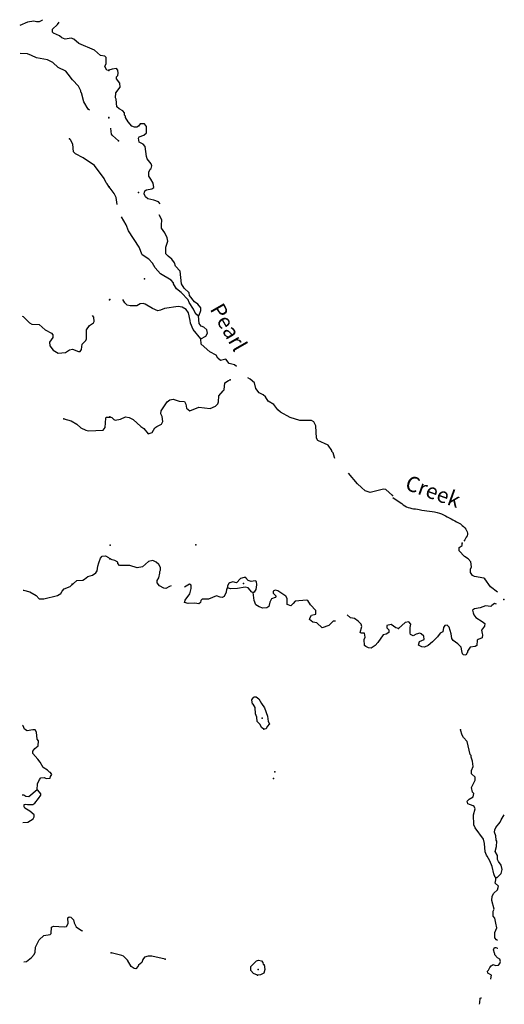
# Model space of a CAD drawing. Extents: x 1558553 to 1722413, y 16053436 to 16311646.
# Drawn here: x 1702671 to 1718463, y 16151170 to 16183278 of the extents above; entities that cross this region are included whole.
import ezdxf

# ---------------------------------------------------------------- set-up
doc = ezdxf.new("R2010")
doc.units = 0
doc.header["$MEASUREMENT"] = 0
doc.layers.add('L3', color=7, linetype='CONTINUOUS')
doc.layers.add('L4', color=7, linetype='CONTINUOUS')
doc.styles.add('STYLE-FONT023', font='font023.shx')

msp = doc.modelspace()

# ---------------------------------------------------------------- linework, layer by layer
at = {"layer": 'L3', "color": 140, "linetype": 'CONTINUOUS', "flags": 128}
for points in [[(1703415.92, 16183277.57), (1703389.52, 16183251.17), (1703305.04, 16183208.93), (1703215.29, 16183208.93), (1703130.81, 16183230.05), (1702924.89, 16183193.09), (1702671.46, 16183087.49)], [(1705580.66, 16181619.64), (1705506.74, 16181635.48), (1705448.66, 16181746.36), (1705490.9, 16181846.68), (1705490.9, 16182042.04), (1705448.66, 16182084.28), (1705306.1, 16182110.68), (1705105.47, 16182284.92), (1704598.6, 16182501.41), (1704440.21, 16182638.69), (1704350.45, 16182675.65), (1704149.82, 16182643.97), (1704038.94, 16182686.21), (1703965.02, 16182754.85), (1703774.95, 16182834.05), (1703737.99, 16182871.01), (1703737.99, 16182971.33), (1703906.95, 16183119.17), (1703954.46, 16183193.09)], [(1704941.8, 16180326.03), (1704899.56, 16180362.99), (1704757, 16180600.59), (1704688.36, 16180896.27), (1704667.24, 16180917.39), (1704667.24, 16180954.35), (1704582.77, 16181112.75), (1704387.41, 16181313.4), (1704255.42, 16181503.48), (1704170.94, 16181603.8), (1703922.78, 16181719.96), (1703748.55, 16181878.36), (1703579.59, 16181968.12), (1703215.29, 16182036.76), (1703056.89, 16182105.4), (1702924.89, 16182168.76), (1702687.3, 16182179.32)], [(1707249.09, 16177268.88), (1707196.29, 16177342.8), (1707037.89, 16177395.6), (1706847.82, 16177437.84), (1706773.9, 16177501.2), (1706731.66, 16177596.24), (1706747.5, 16177701.84), (1706800.3, 16177733.52), (1706974.54, 16177759.92), (1707037.89, 16177802.16), (1707022.05, 16177944.73), (1706948.14, 16178076.73), (1706874.22, 16178171.77), (1706874.22, 16178303.77), (1706921.74, 16178404.09), (1706958.7, 16178425.21), (1706979.82, 16178509.69), (1706958.7, 16178578.33), (1706821.42, 16178742.01), (1706805.58, 16178821.21), (1706763.34, 16179143.3), (1706699.98, 16179217.22), (1706562.71, 16179285.86), (1706541.59, 16179412.58), (1706562.71, 16179454.82), (1706715.82, 16179512.9), (1706805.58, 16179592.1), (1706805.58, 16179792.74), (1706742.22, 16179877.22), (1706599.67, 16179877.22), (1706541.59, 16179808.58), (1706488.79, 16179771.62), (1706414.87, 16179776.9), (1706325.11, 16179808.58), (1706208.96, 16179951.14), (1706124.48, 16180088.42), (1706113.92, 16180135.94), (1706087.52, 16180162.34), (1706082.24, 16180236.27), (1706029.44, 16180304.91), (1705908.01, 16180368.27), (1705839.37, 16180436.91), (1705812.97, 16180685.07), (1705797.13, 16180727.31), (1705807.69, 16180896.27), (1705950.25, 16181075.79), (1705939.69, 16181213.07), (1705823.53, 16181345.08), (1705828.81, 16181413.72), (1705865.77, 16181461.24), (1705881.61, 16181529.88), (1705871.05, 16181635.48), (1705828.81, 16181688.28), (1705680.97, 16181667.16), (1705575.38, 16181630.2)], [(1705892.17, 16179328.1), (1705696.81, 16179497.06), (1705665.13, 16179544.58), (1705649.29, 16179634.34), (1705638.73, 16179745.22)], [(1705591.22, 16177818), (1705575.38, 16177833.84), (1705522.58, 16177928.89), (1705490.9, 16177960.57), (1705422.26, 16178103.13), (1705105.47, 16178520.25), (1704741.16, 16178768.41), (1704487.73, 16178900.41), (1704429.65, 16178969.05), (1704397.97, 16179217.22), (1704329.33, 16179354.5), (1704292.37, 16179396.74)], [(1705849.93, 16177253.04), (1705812.97, 16177480.08), (1705754.89, 16177612.08), (1705591.22, 16177828.56)], [(1708500.41, 16173620.37), (1708447.61, 16173652.05), (1708373.7, 16173741.81), (1708331.46, 16173842.13), (1708188.9, 16174058.61), (1708162.5, 16174137.81), (1707930.19, 16174385.97), (1707782.35, 16174502.13), (1707687.32, 16174660.54), (1707682.04, 16174692.22), (1707608.12, 16174787.26), (1707264.93, 16174987.9), (1707090.69, 16175188.54), (1706995.66, 16175336.38), (1706879.5, 16175463.1), (1706657.75, 16175610.94), (1706562.71, 16175859.11), (1706214.24, 16176387.11), (1706140.32, 16176593.03), (1705987.21, 16176846.48)], [(1708500.41, 16173620.37), (1708516.25, 16173646.77), (1708574.33, 16173794.61), (1708574.33, 16173884.37), (1708479.29, 16174000.53), (1708363.14, 16174079.73), (1708204.74, 16174285.65), (1708188.9, 16174370.13), (1708030.51, 16174517.97), (1707946.03, 16174660.54), (1707903.79, 16175077.66), (1707750.67, 16175236.06), (1707713.71, 16175352.22), (1707629.24, 16175468.38), (1707507.8, 16175563.42), (1707433.88, 16175642.62), (1707433.88, 16175859.11), (1707497.24, 16176054.47), (1707481.4, 16176160.07), (1707396.92, 16176329.03), (1707291.33, 16176476.87), (1707291.33, 16176629.99), (1707307.17, 16176693.35), (1707307.17, 16176751.43), (1707212.13, 16176909.84)], [(1708574.33, 16172875.88), (1708320.9, 16173171.56), (1708241.7, 16173377.48), (1708231.14, 16173467.24), (1708173.06, 16173720.69), (1708099.14, 16173826.29), (1707967.15, 16173900.21), (1707840.43, 16173926.61), (1707391.64, 16173863.25), (1707254.37, 16173810.45), (1707175.17, 16173784.05), (1706995.66, 16173863.25), (1706763.34, 16174000.53), (1706699.98, 16174026.93), (1706599.67, 16174011.09), (1706488.79, 16173942.45), (1706267.04, 16173942.45), (1706172, 16173968.85), (1706098.08, 16174042.77), (1706029.44, 16174153.65)], [(1702750.66, 16173609.81), (1702782.34, 16173593.97), (1702988.25, 16173388.04), (1703067.45, 16173351.08), (1703305.04, 16173335.24), (1703500.4, 16173161), (1703706.31, 16173050.12), (1703748.55, 16173002.6), (1703748.55, 16172912.84), (1703637.67, 16172759.72), (1703648.23, 16172643.56), (1703759.11, 16172495.72), (1703922.79, 16172400.68), (1704165.66, 16172427.08), (1704297.65, 16172516.84), (1704387.41, 16172537.96), (1704588.05, 16172453.48), (1704646.12, 16172458.76), (1704688.36, 16172527.4), (1704704.2, 16172701.64), (1704830.92, 16172812.52), (1704846.76, 16172870.6), (1704846.76, 16173161), (1704941.8, 16173303.56), (1705079.07, 16173388.04), (1705100.19, 16173435.56), (1705089.63, 16173578.13), (1705042.11, 16173636.21)], [(1708574.33, 16172875.88), (1708738.01, 16172955.08), (1708796.08, 16173050.12), (1708764.4, 16173161), (1708674.65, 16173250.76), (1708579.61, 16173287.72), (1708516.25, 16173366.92), (1708500.41, 16173620.37)], [(1709741.18, 16171967.71), (1709672.54, 16172020.51), (1709498.3, 16172068.03), (1709387.43, 16172205.31), (1709213.19, 16172168.35), (1709128.71, 16172236.99), (1709070.64, 16172337.31), (1708864.72, 16172442.92), (1708579.61, 16172701.64), (1708574.33, 16172875.88)], [(1705607.06, 16170325.62), (1705675.69, 16170304.5), (1705739.05, 16170235.86), (1705781.29, 16170220.02), (1705955.53, 16170251.7), (1706113.92, 16170325.62), (1706240.64, 16170309.78), (1706372.63, 16170235.86), (1706615.51, 16170008.81), (1706721.1, 16169950.73), (1706858.38, 16169771.21), (1706990.38, 16169813.45), (1707080.13, 16169971.85), (1707138.21, 16170008.81), (1707291.33, 16170088.01), (1707338.85, 16170177.78), (1707312.45, 16170336.18), (1707275.49, 16170425.94), (1707280.77, 16170526.26), (1707481.4, 16170811.38), (1707565.88, 16170880.02), (1707671.48, 16170901.14), (1707866.83, 16170843.06), (1708041.07, 16170821.94), (1708083.3, 16170742.74), (1708104.42, 16170610.74), (1708215.3, 16170526.26), (1708505.69, 16170637.14), (1708875.28, 16170600.18), (1709054.8, 16170679.38), (1709128.71, 16170753.3), (1709155.11, 16170811.38), (1709165.67, 16171012.02), (1709297.67, 16171170.42), (1709339.91, 16171202.1), (1709355.75, 16171434.43), (1709471.9, 16171513.63), (1709529.98, 16171534.75)], [(1712946.04, 16168968.64), (1712930.2, 16169000.32), (1712882.68, 16169153.45), (1712845.73, 16169195.69), (1712845.73, 16169227.37), (1712724.29, 16169401.61), (1712391.66, 16169554.73), (1712338.86, 16169633.93), (1712323.02, 16170035.21), (1712254.38, 16170161.93), (1712180.46, 16170204.18), (1711800.32, 16170209.46), (1711488.81, 16170309.78), (1711166.73, 16170478.74), (1711082.26, 16170552.66), (1710950.26, 16170726.9), (1710765.47, 16170843.06), (1710680.99, 16170980.34), (1710607.07, 16171043.7), (1710475.07, 16171112.34), (1710364.2, 16171254.9), (1710321.96, 16171434.43), (1710179.4, 16171550.59), (1710105.49, 16171603.39)], [(1704112.86, 16170262.26), (1704350.45, 16170193.62), (1704529.97, 16170088.02), (1704667.24, 16169971.85), (1704825.64, 16169892.65), (1704915.4, 16169871.53), (1705395.86, 16169887.37), (1705453.94, 16169977.13), (1705475.06, 16170278.1), (1705490.9, 16170320.34), (1705612.34, 16170320.34)], [(1714820.39, 16167759.51), (1714603.91, 16167954.87), (1714524.72, 16167970.71), (1714091.77, 16167859.83), (1713933.37, 16167917.91), (1713806.66, 16168018.24), (1713674.66, 16168144.96), (1713389.55, 16168488.16)], [(1718247.01, 16164612.6), (1718014.7, 16164786.85), (1717829.9, 16165045.57), (1717798.22, 16165061.41), (1717497.27, 16165119.49), (1717428.63, 16165151.17), (1717365.27, 16165251.49), (1717365.27, 16165362.37), (1717391.67, 16165436.29), (1717370.55, 16165594.69), (1717291.36, 16165695.01), (1717164.64, 16165768.93), (1716990.41, 16165959.02), (1716990.41, 16166069.9), (1717090.72, 16166127.98), (1717096, 16166201.9)], [(1702782.34, 16164675.97), (1702798.18, 16164675.97), (1702998.81, 16164617.89), (1703204.73, 16164496.45), (1703305.04, 16164396.12), (1703458.16, 16164396.12), (1703906.95, 16164501.72), (1704012.54, 16164570.37), (1704054.78, 16164644.29), (1704123.42, 16164712.93), (1704313.5, 16164792.13), (1704529.97, 16164987.49), (1704725.32, 16165003.33), (1704783.4, 16165029.73), (1704889, 16165119.49), (1705042.11, 16165161.73), (1705147.71, 16165235.65), (1705200.51, 16165304.29), (1705221.63, 16165452.13), (1705248.03, 16165568.29), (1705306.11, 16165721.42), (1705364.18, 16165779.5), (1705464.5, 16165795.34), (1705564.82, 16165742.54), (1705612.34, 16165695.02)], [(1707608.12, 16164818.53), (1707550.04, 16164792.13), (1707433.88, 16164734.05), (1707365.25, 16164744.61), (1707222.69, 16164813.25), (1707148.77, 16164918.85), (1707148.77, 16164987.49), (1707206.85, 16165077.25), (1707238.53, 16165225.09), (1707238.53, 16165288.45), (1707264.93, 16165325.41), (1707264.93, 16165409.89), (1707206.85, 16165510.21), (1707122.37, 16165584.13), (1707006.22, 16165642.21), (1706863.66, 16165610.53), (1706673.59, 16165436.29), (1706504.63, 16165404.61), (1706256.48, 16165478.53), (1705923.85, 16165483.81), (1705865.77, 16165541.89), (1705865.77, 16165584.13), (1705770.73, 16165642.22), (1705680.98, 16165663.34), (1705622.9, 16165695.02)], [(1710031.57, 16165087.81), (1709989.33, 16165087.81), (1709862.61, 16165050.85), (1709741.18, 16164913.57), (1709614.46, 16164950.53), (1709514.14, 16164918.85), (1709482.46, 16164892.45), (1709445.51, 16164813.25), (1709440.23, 16164755.17)], [(1710279.72, 16164596.77), (1710337.8, 16164628.45), (1710374.76, 16164691.81), (1710395.88, 16164844.93), (1710390.6, 16164961.09), (1710348.36, 16164976.93), (1710216.36, 16164961.09), (1710116.05, 16164987.49), (1710031.57, 16165087.81)], [(1709440.23, 16164755.17), (1709408.55, 16164702.37), (1709397.99, 16164612.61), (1709329.35, 16164470.04), (1709271.27, 16164438.36), (1709207.91, 16164443.64), (1709081.2, 16164485.88), (1708822.48, 16164385.56), (1708621.85, 16164385.56), (1708574.33, 16164338.04), (1708563.77, 16164269.4), (1708505.69, 16164227.16), (1708378.98, 16164253.56), (1708157.22, 16164237.72), (1708046.35, 16164269.4), (1708062.19, 16164353.88), (1708220.58, 16164554.52), (1708262.82, 16164728.77), (1708257.54, 16164834.37), (1708204.74, 16164871.33), (1708041.07, 16164776.29)], [(1710279.72, 16164596.77), (1710237.48, 16164612.61), (1710116.05, 16164755.17), (1710015.73, 16164771.01), (1709772.86, 16164728.77), (1709545.82, 16164718.21), (1709440.23, 16164755.17)], [(1712967.16, 16163662.2), (1712887.97, 16163662.2), (1712740.13, 16163519.64), (1712528.94, 16163450.99), (1712354.7, 16163609.4), (1712222.7, 16163635.8), (1712117.11, 16163720.28), (1712138.23, 16163783.64), (1712180.47, 16163862.84), (1712323.02, 16163894.52), (1712323.02, 16164010.68), (1712148.79, 16164195.48), (1712064.31, 16164338.04), (1712016.79, 16164353.88), (1711647.2, 16164311.64), (1711583.84, 16164243), (1711504.65, 16164169.08), (1711388.49, 16164211.32), (1711383.21, 16164401.4), (1711340.97, 16164475.32), (1711087.54, 16164654.85), (1710997.78, 16164675.97), (1710929.14, 16164644.29), (1710929.14, 16164575.64), (1711024.18, 16164475.32), (1710997.78, 16164438.36), (1710881.62, 16164396.12), (1710823.55, 16164279.96), (1710791.87, 16164137.4), (1710723.23, 16164095.16), (1710596.51, 16164084.6), (1710475.08, 16164126.84), (1710364.2, 16164200.76), (1710316.68, 16164338.04), (1710279.72, 16164596.77)], [(1718204.77, 16164221.88), (1718146.69, 16164237.72), (1718056.93, 16164179.64), (1718025.26, 16164142.68), (1717845.74, 16164169.08), (1717682.07, 16164100.44), (1717497.27, 16164068.76), (1717428.63, 16164026.52), (1717449.75, 16163936.76), (1717470.87, 16163868.12), (1717539.51, 16163783.64), (1717745.42, 16163651.64), (1717824.62, 16163588.28), (1717814.06, 16163503.79), (1717724.3, 16163371.79), (1717745.42, 16163260.91), (1717755.98, 16163218.67), (1717745.42, 16163118.35), (1717608.15, 16163070.83), (1717581.75, 16163044.43), (1717565.91, 16162870.19), (1717513.11, 16162838.51), (1717354.71, 16162812.11), (1717264.96, 16162685.39), (1717264.96, 16162643.15), (1717249.12, 16162627.31), (1717212.16, 16162558.67), (1717132.96, 16162569.23), (1717106.56, 16162600.91), (1717074.88, 16162695.95), (1717053.76, 16162817.39), (1716948.17, 16162928.27), (1716800.33, 16163033.87), (1716758.09, 16163102.51), (1716736.97, 16163250.35), (1716663.06, 16163466.83), (1716599.7, 16163535.47), (1716520.5, 16163519.63), (1716483.54, 16163461.55), (1716457.14, 16163318.99), (1716372.66, 16163271.47), (1716282.91, 16163150.03), (1716124.51, 16162986.35), (1715981.95, 16162870.19), (1715865.8, 16162817.39), (1715781.32, 16162827.95), (1715670.44, 16162886.03), (1715696.84, 16162996.91), (1715849.96, 16163070.83), (1715839.4, 16163176.43), (1715754.92, 16163250.35), (1715707.4, 16163276.75), (1715596.53, 16163245.07), (1715496.21, 16163186.99), (1715406.45, 16163229.23), (1715395.89, 16163276.75), (1715390.61, 16163461.55), (1715417.01, 16163567.16), (1715348.37, 16163646.36), (1715232.22, 16163625.24), (1715021.02, 16163419.31)], [(1715021.02, 16163419.31), (1714931.27, 16163450.99), (1714772.87, 16163551.32), (1714630.31, 16163519.63), (1714630.31, 16163450.99), (1714698.95, 16163377.07), (1714698.95, 16163292.59), (1714614.47, 16163245.07), (1714514.16, 16163213.39), (1714339.92, 16162970.51), (1714255.45, 16162870.19), (1714128.73, 16162785.71), (1714038.97, 16162796.27), (1713954.49, 16162838.51), (1713906.98, 16162875.47), (1713896.42, 16163070.83), (1713933.37, 16163144.75), (1713912.26, 16163271.47), (1713796.1, 16163271.47), (1713764.42, 16163292.59), (1713822.5, 16163487.95), (1713796.1, 16163567.16), (1713706.34, 16163667.48), (1713579.62, 16163746.68), (1713447.63, 16163767.8), (1713347.31, 16163868.12)], [(1710622.91, 16160145.68), (1710548.99, 16160193.21), (1710506.76, 16160293.53), (1710406.44, 16160393.85), (1710395.88, 16160536.41), (1710358.92, 16160642.01), (1710348.36, 16160853.21), (1710279.72, 16160953.53), (1710258.6, 16160958.81), (1710237.48, 16161096.09), (1710274.44, 16161159.45), (1710316.68, 16161196.41), (1710374.76, 16161196.41), (1710464.52, 16161127.77), (1710548.99, 16160979.93), (1710649.31, 16160842.65), (1710749.63, 16160568.09), (1710765.47, 16160393.85), (1710807.71, 16160319.93), (1710733.79, 16160230.17), (1710707.39, 16160150.97), (1710622.91, 16160145.68)], [(1703241.69, 16158160.39), (1703246.97, 16158361.03), (1703315.61, 16158503.59), (1703363.12, 16158551.11), (1703463.44, 16158561.67), (1703532.08, 16158535.27), (1703658.8, 16158545.83), (1703679.91, 16158593.35), (1703716.87, 16158667.27), (1703674.63, 16158725.35), (1703637.68, 16158735.91), (1703579.6, 16158804.55), (1703431.76, 16158894.31), (1703342, 16159063.28), (1703257.53, 16159163.6), (1703104.41, 16159343.12), (1703104.41, 16159427.6), (1703162.49, 16159512.08), (1703273.37, 16159601.84), (1703283.93, 16159760.24), (1703241.69, 16159813.04), (1703220.57, 16160045.36), (1703173.05, 16160119.29), (1703104.41, 16160119.29), (1702914.34, 16160087.61), (1702824.58, 16160145.69), (1702782.34, 16160246.01), (1702766.5, 16160267.13)], [(1718188.93, 16155303.88), (1718162.53, 16155303.88), (1718120.29, 16155420.04), (1718072.77, 16155662.92), (1717988.3, 16155853.01), (1717903.82, 16155995.57), (1717882.7, 16156037.81), (1717866.86, 16156085.33), (1717840.46, 16156138.13), (1717814.06, 16156412.69), (1717787.66, 16156549.97), (1717513.11, 16156919.57), (1717465.59, 16157025.18), (1717455.03, 16157352.54), (1717513.11, 16157542.62), (1717481.43, 16157621.82), (1717449.75, 16157642.94), (1717270.24, 16157711.58), (1717249.12, 16157796.06), (1717323.04, 16157859.42), (1717449.75, 16157933.34), (1717465.59, 16158044.23), (1717423.35, 16158091.75), (1717391.67, 16158234.31), (1717513.11, 16158477.19), (1717513.11, 16158577.51), (1717391.67, 16158688.39), (1717391.67, 16158793.99), (1717449.75, 16158925.99), (1717423.35, 16159094.95), (1717381.11, 16159226.96), (1717381.11, 16159279.76), (1717349.44, 16159316.72), (1717249.12, 16159744.4), (1717138.24, 16159871.12), (1717090.72, 16159945.04), (1717037.92, 16160119.28)], [(1703241.69, 16158160.39), (1702972.42, 16157933.35), (1702872.1, 16157943.91), (1702808.74, 16157986.15), (1702755.94, 16157986.15)], [(1702771.78, 16157093.82), (1702940.74, 16157109.66), (1703114.97, 16157220.54), (1703146.65, 16157278.62), (1703146.65, 16157352.54), (1702998.81, 16157468.7), (1702840.42, 16157569.02), (1702814.02, 16157611.26), (1702814.02, 16157679.9), (1702866.82, 16157695.74), (1702930.18, 16157679.9), (1703099.13, 16157679.9), (1703162.49, 16157727.42), (1703289.21, 16157885.83), (1703357.84, 16157986.15), (1703357.84, 16158028.39), (1703262.81, 16158155.11), (1703241.69, 16158160.39)], [(1718188.93, 16155303.88), (1718231.17, 16155303.88), (1718357.89, 16155435.88), (1718389.57, 16155567.88), (1718363.17, 16155710.44), (1718273.41, 16155826.6), (1718247.01, 16155895.25), (1718241.73, 16156027.25), (1718162.53, 16156153.97), (1718204.77, 16156312.37), (1718220.61, 16156486.61), (1718199.49, 16156518.29), (1718188.93, 16156660.85), (1718146.69, 16156787.57), (1718157.25, 16156861.49), (1718188.93, 16156935.42), (1718331.49, 16157109.66), (1718357.89, 16157183.58), (1718463.48, 16157352.54)], [(1718241.73, 16153249.94), (1718204.77, 16153276.34), (1718157.25, 16153334.42), (1718157.25, 16153508.66), (1718215.33, 16153661.79), (1718188.93, 16153820.19), (1718157.25, 16153978.59), (1718104.45, 16154041.95), (1718104.45, 16154210.91), (1718130.85, 16154268.99), (1718056.94, 16154554.11), (1718072.78, 16154696.67), (1718120.29, 16154791.72), (1718247.01, 16154902.6), (1718273.41, 16155018.76), (1718162.53, 16155119.08), (1718183.65, 16155229.96), (1718188.93, 16155261.64), (1718188.93, 16155303.88)], [(1702808.74, 16152552.98), (1702887.94, 16152568.82), (1703056.89, 16152695.54), (1703141.37, 16152795.86), (1703173.05, 16152875.06), (1703183.61, 16153033.46), (1703305.05, 16153276.34), (1703458.16, 16153408.34), (1703658.8, 16153445.31), (1703695.75, 16153476.99), (1703706.31, 16153688.19), (1703774.95, 16153719.87), (1704123.42, 16153693.47), (1704197.34, 16153709.31), (1704250.14, 16153809.63), (1704239.58, 16153994.43), (1704281.82, 16154026.11), (1704339.9, 16154010.27), (1704429.65, 16153925.79), (1704450.77, 16153825.47), (1704514.13, 16153693.47), (1704688.37, 16153577.31), (1704714.76, 16153566.75)], [(1718014.7, 16151988.01), (1718025.26, 16152003.85), (1718046.38, 16152120.01), (1717924.94, 16152183.37), (1717914.38, 16152246.73), (1717946.06, 16152283.69), (1717988.3, 16152368.17), (1718030.54, 16152426.25), (1718104.45, 16152463.21), (1718173.09, 16152436.81), (1718273.41, 16152442.09), (1718320.93, 16152494.89), (1718336.77, 16152568.82), (1718320.93, 16152642.74), (1718241.73, 16152684.98), (1718157.25, 16152780.02), (1718157.25, 16152816.98), (1718141.41, 16152838.1), (1718115.01, 16152943.7), (1718141.41, 16153017.62), (1718183.65, 16153017.62), (1718247.01, 16152996.5), (1718257.57, 16152996.5)], [(1707407.49, 16152637.46), (1706979.82, 16152743.06), (1706858.38, 16152743.06), (1706742.23, 16152711.38), (1706678.87, 16152626.9), (1706647.19, 16152537.14), (1706541.59, 16152442.1), (1706531.03, 16152410.42), (1706457.11, 16152325.93), (1706399.04, 16152336.49), (1706298.72, 16152405.14), (1706182.56, 16152611.06), (1706055.85, 16152737.78), (1705997.77, 16152758.9), (1705654.58, 16152843.38)], [(1710417, 16152125.29), (1710290.28, 16152178.09), (1710200.53, 16152267.85), (1710200.53, 16152405.14), (1710390.6, 16152584.66), (1710448.68, 16152611.06), (1710554.27, 16152584.66), (1710596.51, 16152537.14), (1710607.07, 16152468.5), (1710633.47, 16152463.22), (1710665.15, 16152310.09), (1710622.91, 16152183.37), (1710522.6, 16152135.85), (1710417, 16152125.29)], [(1717650.39, 16151169.6), (1717666.23, 16151217.12), (1717682.07, 16151370.24), (1717713.75, 16151386.08), (1717724.31, 16151386.08)]]:
    msp.add_lwpolyline(points, dxfattribs=at)
at = {"layer": 'L3', "color": 140, "linetype": 'CONTINUOUS'}
for p in [(1705575.38, 16181630.2), (1705580.66, 16181619.64), (1705580.66, 16180088.42), (1705580.66, 16180077.86), (1704292.37, 16179396.74), (1705892.17, 16179328.1), (1705591.22, 16177828.56), (1705591.22, 16177818), (1706541.59, 16177643.76), (1706742.22, 16174829.5), (1705596.5, 16174143.09), (1705607.06, 16174153.65), (1708500.41, 16173620.37), (1708574.33, 16172875.88), (1709529.98, 16171534.75), (1704112.86, 16170262.26), (1705607.06, 16170325.62), (1705612.34, 16170320.34), (1714820.39, 16167759.51), (1705622.9, 16166143.82), (1708415.94, 16166154.38), (1717096, 16166201.9), (1705612.34, 16165695.02), (1705622.9, 16165695.02), (1710031.57, 16165087.81), (1704382.13, 16164871.33), (1709962.93, 16164887.17), (1709440.23, 16164755.17), (1710279.72, 16164596.77), (1718447.64, 16164369.72), (1715021.02, 16163419.31), (1710575.39, 16160504.73), (1710622.91, 16160145.68), (1717037.92, 16160119.28), (1710981.94, 16158751.75), (1710939.7, 16158535.27), (1703241.69, 16158160.39), (1718188.93, 16155303.88), (1705649.3, 16152843.38), (1705654.58, 16152843.38), (1707407.49, 16152637.46), (1710438.12, 16152310.09), (1710417, 16152125.29)]:
    msp.add_point(p, dxfattribs=at)
at = {"layer": 'L4', "color": 140, "linetype": 'CONTINUOUS'}
msp.add_open_spline([(1714830.95, 16167701.43), (1714961.19, 16167609.91), (1715091.42, 16167518.39), (1715221.66, 16167426.87), (1715354.39, 16167333.6), (1715532.98, 16167334.79), (1715691.56, 16167300.15), (1715911.61, 16167252.08), (1716142.77, 16167259.92), (1716356.82, 16167183.99), (1716531.2, 16167122.13), (1716685.22, 16167023.12), (1716847.85, 16166935.83), (1716933.24, 16166890), (1717014.83, 16166859.14), (1717096, 16166787.98), (1717201.6, 16166695.4), (1717311.63, 16166553.34), (1717249.12, 16166444.78), (1717215.68, 16166386.7), (1717182.24, 16166328.62), (1717148.8, 16166270.54)], degree=3, knots=[0, 0, 0, 0, 0.15628924, 0.15628924, 0.15628924, 0.31557445, 0.31557445, 0.31557445, 0.53659816, 0.53659816, 0.53659816, 0.71666251, 0.71666251, 0.71666251, 0.81120086, 0.81120086, 0.81120086, 0.93419728, 0.93419728, 0.93419728, 1, 1, 1, 1], dxfattribs=at)

# ---------------------------------------------------------------- texts
at = {"layer": 'L4', "color": 140, "linetype": 'CONTINUOUS', "style": 'STYLE-FONT023'}
for s, height, rotation, p in [('Pearl', 499.974, 299.771728, (1708854.16, 16173842.13)), ('Creek', 499.961, 340.167167, (1715195.26, 16167970.71))]:
    msp.add_text(s, height=height, rotation=rotation, dxfattribs=at).set_placement(p)

doc.saveas('drawing.dxf')
